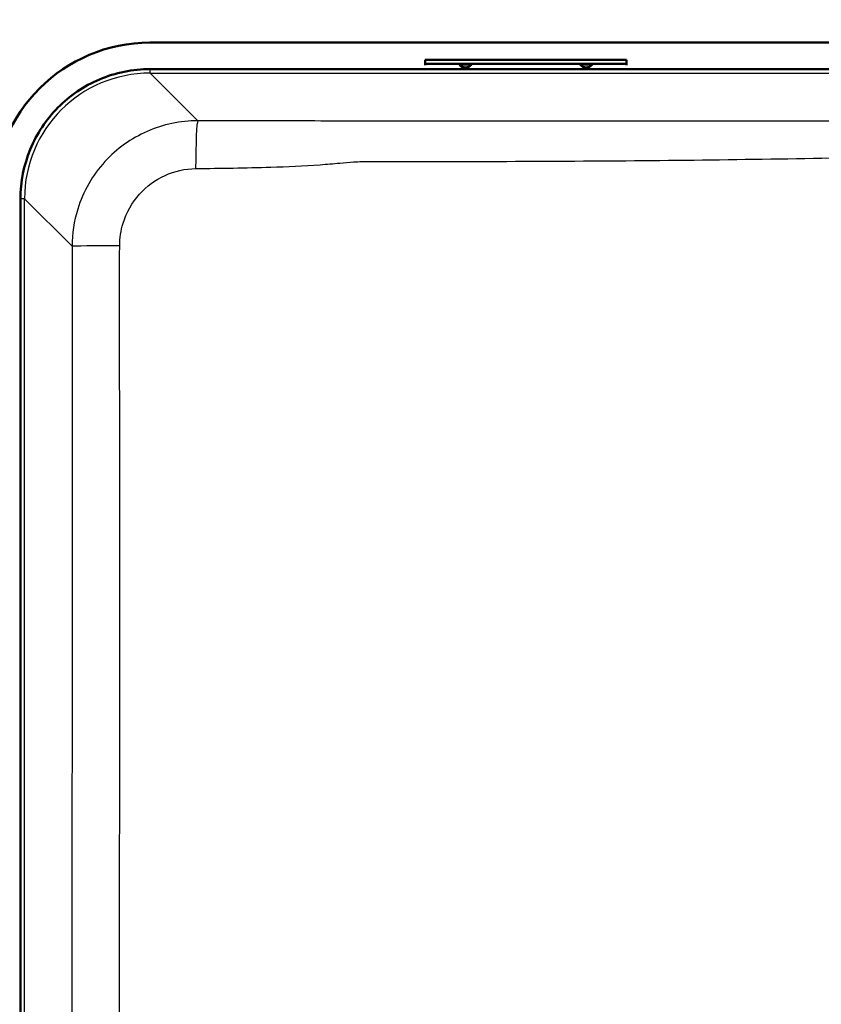
# Model space of a CAD drawing. Units: millimetres. Extents: x 0 to 2100, y 0 to 2970.
# Drawn here: x 405 to 565, y 1793 to 1989 of the extents above; entities that cross this region are included whole.
import ezdxf

# ---------------------------------------------------------------- set-up
doc = ezdxf.new("R2010")
doc.units = ezdxf.units.MM
doc.header["$LTSCALE"] = 10
for name, color, linetype, lineweight in [('Dimensions(ISO)', 7, 'Continuous', 25), ('Visible Edges(ISO)', 7, 'Continuous', 50), ('Visible Tangent Edges(ISO)', 7, 'Continuous', 25)]:
    doc.layers.add(name, color=color, linetype=linetype, lineweight=lineweight)
doc.styles.add('Text_5.0mm', font='arial.ttf', dxfattribs={"width": 0.9})
doc.dimstyles.new('KS-STANDARD', dxfattribs={"dimscale": 10, "dimtxt": 5, "dimasz": 2.5, "dimexe": 3.175, "dimexo": 0, "dimgap": 0.8, "dimtad": 1, "dimdec": 1, "dimrnd": 1e-08, "dimtxsty": 'Text_5.0mm', "dimcen": 0.09, "dimdle": 10, "dimclrd": 7, "dimclre": 7, "dimclrt": 7, "dimadec": 0, "dimazin": 2, "dimtfac": 0.5, "dimtdec": 4, "dimtmove": 0, "dimatfit": 3, "dimfxl": 1, "dimtolj": 1, "dimlwd": 25, "dimlwe": 25, "dimarcsym": 0})

# ---------------------------------------------------------------- blocks, each defined once
blk = doc.blocks.new('*D3')
at = {"layer": 'Defpoints', "color": 0, "linetype": 'Continuous', "transparency": 16777216}
for p in [(400.19, 2088.49), (400.19, 1953), (912.19, 1953)]:
    blk.add_point(p, dxfattribs=at)
at = {"layer": 'Dimensions(ISO)', "color": 7, "linetype": 'Continuous', "lineweight": 25, "transparency": 16777216}
for p, q in [((400.19, 1953), (400.19, 2120.24)), ((912.19, 1953), (912.19, 2120.24)), ((887.19, 2088.49), (425.19, 2088.49))]:
    blk.add_line(p, q, dxfattribs=at)
at = {"layer": 'Dimensions(ISO)', "color": 7, "linetype": 'Continuous', "transparency": 16777216}
for points in [[(425.19, 2092.66), (425.19, 2084.33), (400.19, 2088.49)], [(887.19, 2092.66), (887.19, 2084.33), (912.19, 2088.49)]]:
    blk.add_solid(points, dxfattribs=at)
at = {"layer": 'Dimensions(ISO)', "color": 7, "linetype": 'Continuous', "lineweight": 25, "transparency": 16777216, "insert": (606.71, 2122.02), "char_height": 50, "attachment_point": 4, "style": 'Text_5.0mm'}
blk.add_mtext('\\A1;512', dxfattribs=at)

msp = doc.modelspace()

# ---------------------------------------------------------------- linework, layer by layer
at = {"layer": 'Visible Edges(ISO)'}
for p, q in [((431.195, 1984.002), (881.195, 1984.002)), ((485.879, 1980.61), (485.879, 1979.811)), ((485.879, 1980.61), (525.879, 1980.61)), ((525.879, 1980.61), (525.879, 1979.811)), ((881.164, 1978.735), (431.225, 1978.735)), ((485.879, 1979.539), (485.879, 1979.811)), ((485.879, 1979.811), (525.879, 1979.811)), ((525.879, 1979.811), (525.879, 1979.539)), ((405.461, 1952.971), (405.461, 1603.032))]:
    msp.add_line(p, q, dxfattribs=at)
for centre, radius, start, end in [((431.195, 1953.002), 31, 90, 180), ((493.879, 1980.658), 1.6, 221.479, 318.521), ((517.879, 1980.658), 1.6, 221.479, 318.521)]:
    msp.add_arc(centre, radius, start, end, dxfattribs=at)
for centre in [(493.879, 1979.602), (517.879, 1979.602)]:
    msp.add_ellipse(centre, major_axis=(-1.2, 0), ratio=0.052336, start_param=3.0953569, end_param=6.3294211, dxfattribs=at)
msp.add_open_spline([(431.225, 1978.735), (429.495, 1978.735), (427.769, 1978.561), (424.379, 1977.871), (422.723, 1977.356), (418.048, 1975.369), (415.25, 1973.469), (410.538, 1968.7), (408.67, 1965.877), (406.117, 1959.664), (405.461, 1956.334), (405.461, 1952.971)], degree=3, knots=[-4.0581561, -4.0581561, -4.0581561, -4.0581561, -3.5390727, -3.5390727, -3.0202399, -3.0202399, -2.0149578, -2.0149578, -1.0088136, -1.0088136, 0, 0, 0, 0], dxfattribs=at)
at = {"layer": 'Visible Tangent Edges(ISO)'}
for p, q in [((431.225, 1977.937), (431.225, 1978.735)), ((431.225, 1977.937), (881.164, 1977.937)), ((440.694, 1968.468), (431.225, 1977.937)), ((406.259, 1952.971), (405.461, 1952.971)), ((406.259, 1603.032), (406.259, 1952.971)), ((406.259, 1952.971), (415.707, 1943.524))]:
    msp.add_line(p, q, dxfattribs=at)
for centre, major_axis, ratio, start_param, end_param in [((431.297, 1952.899), (-17.731, 17.731), 0.9969815, 5.4991567, 7.0672139), ((440.694, 1958.482), (0.023, 10), 0.0434428, 0.0524094, 1.5211239), ((425.693, 1943.524), (-10, -0.005), 0.0088488, 4.7647023, 6.2308234)]:
    msp.add_ellipse(centre, major_axis=major_axis, ratio=ratio, start_param=start_param, end_param=end_param, dxfattribs=at)
for points, knots in [([(440.694, 1968.468), (437.246, 1968.469), (433.795, 1967.748), (427.466, 1964.968), (424.591, 1962.91), (419.78, 1957.654), (417.912, 1954.399), (416.087, 1948.516), (415.709, 1946.019), (415.707, 1943.524)], [-2.3548496, -2.3548496, -2.3548496, -2.3548496, -1.7324363, -1.7324363, -1.1093453, -1.1093453, -0.4497799, -0.4497799, 0, 0, 0, 0]), ([(871.696, 1968.468), (867.478, 1968.459), (863.259, 1968.45), (855.611, 1968.435), (852.181, 1968.43), (847.458, 1968.424), (846.167, 1968.423), (843.314, 1968.421), (841.753, 1968.421), (839.235, 1968.421), (838.277, 1968.421), (827.351, 1968.421), (817.384, 1968.421), (797.449, 1968.416), (787.482, 1968.413), (764.792, 1968.401), (752.069, 1968.393), (726.591, 1968.371), (713.836, 1968.358), (696.065, 1968.343), (691.05, 1968.339), (676.088, 1968.33), (666.141, 1968.328), (647.197, 1968.328), (638.199, 1968.33), (613.991, 1968.343), (598.782, 1968.358), (565.464, 1968.389), (547.354, 1968.402), (511.185, 1968.418), (493.128, 1968.422), (473.927, 1968.421), (472.784, 1968.421), (470.766, 1968.421), (469.89, 1968.421), (467.737, 1968.422), (466.459, 1968.423), (461.97, 1968.427), (458.76, 1968.432), (450.598, 1968.446), (445.645, 1968.457), (440.694, 1968.468)], [-43.105705, -43.105705, -43.105705, -43.105705, -41.8391589, -41.8391589, -40.8096735, -40.8096735, -40.4220514, -40.4220514, -39.9538561, -39.9538561, -39.6664576, -39.6664576, -36.6762446, -36.6762446, -33.6860267, -33.6860267, -29.8688583, -29.8688583, -26.0415582, -26.0415582, -24.5368941, -24.5368941, -21.5528525, -21.5528525, -18.8535168, -18.8535168, -14.2900989, -14.2900989, -8.8564699, -8.8564699, -3.4392477, -3.4392477, -3.0963288, -3.0963288, -2.8336766, -2.8336766, -2.4502318, -2.4502318, -1.486919, -1.486919, 0, 0, 0, 0]), ([(440.261, 1958.98), (445.233, 1959.034), (450.212, 1959.107), (458.46, 1959.362), (461.713, 1959.497), (466.305, 1959.835), (467.619, 1959.951), (469.832, 1960.15), (470.731, 1960.229), (472.79, 1960.363), (473.943, 1960.399), (493.106, 1960.355), (511.135, 1960.404), (547.24, 1960.731), (565.31, 1961.03), (598.61, 1961.766), (613.846, 1962.159), (638.138, 1962.529), (647.172, 1962.605), (666.168, 1962.605), (676.157, 1962.51), (691.168, 1962.263), (696.198, 1962.163), (714.007, 1961.783), (726.76, 1961.464), (752.208, 1960.951), (764.906, 1960.754), (787.556, 1960.518), (797.506, 1960.451), (817.407, 1960.379), (827.358, 1960.374), (838.262, 1960.399), (839.226, 1960.375), (841.786, 1960.234), (843.396, 1960.071), (846.326, 1959.816), (847.649, 1959.715), (852.467, 1959.407), (855.936, 1959.288), (863.652, 1959.088), (867.893, 1959.026), (872.128, 1958.98)], [0, 0, 0, 0, 1.486919, 1.486919, 2.4502318, 2.4502318, 2.8336766, 2.8336766, 3.0963288, 3.0963288, 3.4392477, 3.4392477, 8.8564699, 8.8564699, 14.2900989, 14.2900989, 18.8535168, 18.8535168, 21.5528525, 21.5528525, 24.5368941, 24.5368941, 26.0415582, 26.0415582, 29.8688583, 29.8688583, 33.6860267, 33.6860267, 36.6762446, 36.6762446, 39.6664576, 39.6664576, 39.9538561, 39.9538561, 40.4220514, 40.4220514, 40.8096735, 40.8096735, 41.8391589, 41.8391589, 43.105705, 43.105705, 43.105705, 43.105705]), ([(425.17, 1943.612), (425.171, 1945.124), (425.399, 1946.638), (426.499, 1950.216), (427.625, 1952.204), (430.53, 1955.438), (432.267, 1956.719), (436.093, 1958.479), (438.179, 1958.957), (440.261, 1958.98)], [0, 0, 0, 0, 0.4497799, 0.4497799, 1.1093453, 1.1093453, 1.7324363, 1.7324363, 2.3548496, 2.3548496, 2.3548496, 2.3548496]), ([(415.707, 1943.524), (415.711, 1934.27), (415.71, 1925.017), (415.71, 1906.509), (415.711, 1897.255), (415.711, 1888.002)], [-5.5522375, -5.5522375, -5.5522375, -5.5522375, -2.7761187, -2.7761187, 0, 0, 0, 0]), ([(425.173, 1888.002), (425.173, 1897.276), (425.171, 1906.503), (425.167, 1925.015), (425.164, 1934.28), (425.17, 1943.612)], [0, 0, 0, 0, 2.7761187, 2.7761187, 5.5522375, 5.5522375, 5.5522375, 5.5522375]), ([(415.711, 1888.002), (415.711, 1862.404), (415.698, 1836.807), (415.653, 1785.102), (415.62, 1758.994), (415.518, 1692.628), (415.441, 1652.375), (415.356, 1612.128)], [-27.5975839, -27.5975839, -27.5975839, -27.5975839, -19.9183515, -19.9183515, -12.0838371, -12.0838371, 0, 0, 0, 0]), ([(425.006, 1611.727), (425.062, 1651.998), (425.105, 1692.284), (425.15, 1758.735), (425.16, 1784.886), (425.172, 1836.691), (425.173, 1862.346), (425.173, 1888.002)], [0, 0, 0, 0, 12.0838371, 12.0838371, 19.9183515, 19.9183515, 27.5975839, 27.5975839, 27.5975839, 27.5975839])]:
    msp.add_open_spline(points, degree=3, knots=knots, dxfattribs=at)

# ---------------------------------------------------------------- dimensions: what is measured, and where the dimension line sits
at = {"layer": 'Dimensions(ISO)', "color": 7, "linetype": 'Continuous', "lineweight": 25}
dim = msp.add_linear_dim(base=(400.195, 2088.494), p1=(912.195, 1953.002), p2=(400.195, 1953.002), angle=180, dimstyle='KS-STANDARD', override={"dimgap": 0.8, "dimdec": 1, "dimtol": 0, "dimlim": 0, "dimtp": 0, "dimtm": 0, "dimtdec": 4, "dimtofl": 0, "dimatfit": 1}, dxfattribs=at)
dim.commit()
dim.dimension.update_dxf_attribs({"geometry": '*D3', "text_midpoint": (656.195, 2088.494), "dimtype": 160})

doc.saveas('drawing.dxf')
